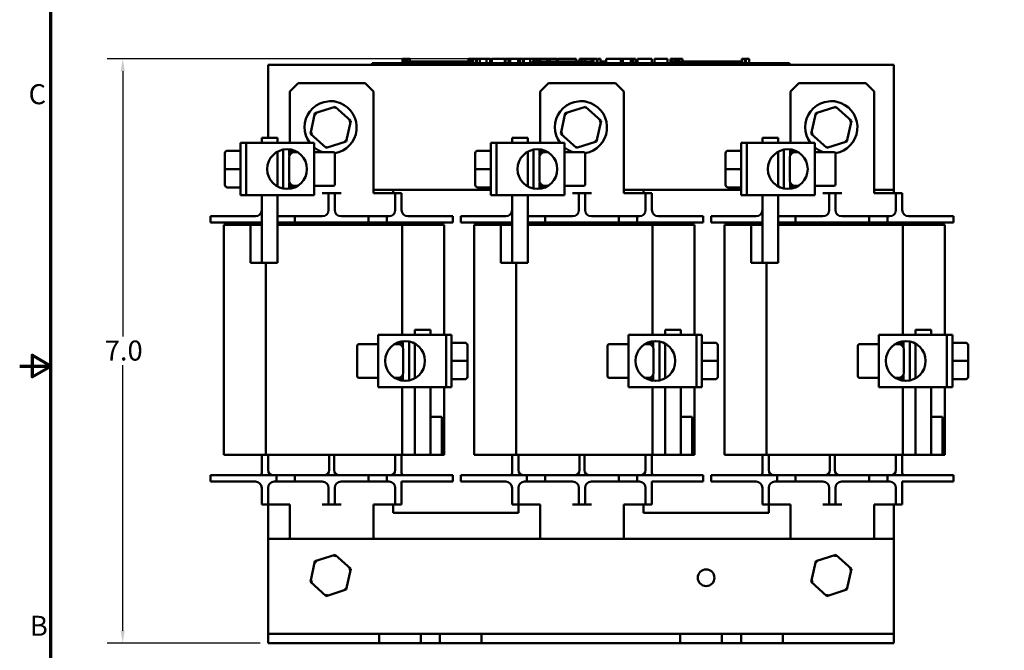
# Model space of a CAD drawing. Units: inches. Extents: x 0.04 to 1.79, y 0.02 to 1.4.
# Drawn here: x 0.04 to 0.7, y 0.52 to 0.94 of the extents above; entities that cross this region are included whole.
import ezdxf

# ---------------------------------------------------------------- set-up
doc = ezdxf.new("R2010")
doc.units = ezdxf.units.IN
doc.header["$LTSCALE"] = 0.083333
doc.header["$MEASUREMENT"] = 0
for name, color, linetype, lineweight in [('Border (ANSI)', 7, 'Continuous', 70), ('Dimension (ANSI)', 7, 'Continuous', 25), ('Visible (ANSI)', 7, 'Continuous', 50)]:
    doc.layers.add(name, color=color, linetype=linetype, lineweight=lineweight)
doc.styles.add('Note Text (ANSI)', font='tahoma.ttf')
doc.dimstyles.new('Default (ANSI)', dxfattribs={"dimscale": 0.083333, "dimtxt": 0.16, "dimasz": 0.098425, "dimexe": 0.125, "dimexo": 0.0625, "dimgap": 0.031496, "dimtad": 0, "dimtih": 1, "dimtoh": 1, "dimdec": 1, "dimrnd": 1e-08, "dimzin": 0, "dimdsep": 46, "dimtxsty": 'Note Text (ANSI)', "dimcen": 0.09, "dimdle": 0.393701, "dimclrd": 256, "dimclre": 256, "dimclrt": 256, "dimadec": 0, "dimazin": 1, "dimtfac": 0.75, "dimtofl": 0, "dimtmove": 0, "dimatfit": 3, "dimfxl": 1, "dimtolj": 1, "dimtzin": 4, "dimlwd": -1, "dimlwe": -1, "dimarcsym": 0})

# ---------------------------------------------------------------- blocks, each defined once
blk = doc.blocks.new('Borders Default Border')
at = {"layer": 'Border (ANSI)', "flags": 128}
for points in [[(0.75, 0.5), (0.75, 16.5), (21.25, 16.5), (21.25, 0.5), (0.75, 0.5)], [(0.5, 8.5), (0.75, 8.5), (0.6, 8.5866), (0.6, 8.4134), (0.75, 8.5)]]:
    blk.add_lwpolyline(points, dxfattribs=at)
at = {"layer": 'Border (ANSI)', "char_height": 0.16, "attachment_point": 7, "style": 'Note Text (ANSI)'}
for s, insert in [('C', (0.571, 10.5421)), ('B', (0.5812, 6.295))]:
    blk.add_mtext(s, dxfattribs=dict(at, insert=insert))
blk = doc.blocks.new('*D10')
at = {"layer": 'Defpoints', "color": 0, "transparency": 16777216}
for p in [(0.11027, 0.91284), (0.41424, 0.91284), (0.20699, 0.52395)]:
    blk.add_point(p, dxfattribs=at)
at = {"layer": 'Dimension (ANSI)', "transparency": 16777216}
for p, q in [((0.40903, 0.91284), (0.09985, 0.91284)), ((0.11027, 0.90464), (0.11027, 0.72796)), ((0.11027, 0.53215), (0.11027, 0.70883)), ((0.20178, 0.52395), (0.09985, 0.52395))]:
    blk.add_line(p, q, dxfattribs=at)
for points in [[(0.1089, 0.90464), (0.11164, 0.90464), (0.11027, 0.91284)], [(0.1089, 0.53215), (0.11164, 0.53215), (0.11027, 0.52395)]]:
    blk.add_solid(points, dxfattribs=at)
at = {"layer": 'Dimension (ANSI)', "transparency": 16777216, "insert": (0.0983, 0.72533), "char_height": 0.013333, "attachment_point": 1, "style": 'Note Text (ANSI)'}
blk.add_mtext('\\A1;7.0', dxfattribs=at)

msp = doc.modelspace()

# ---------------------------------------------------------------- linework, layer by layer
at = {"layer": 'Visible (ANSI)'}
for p, q in [((0.29646, 0.91284), (0.29646, 0.91006)), ((0.29646, 0.91284), (0.29691, 0.91284)), ((0.29691, 0.91284), (0.29691, 0.91006)), ((0.29691, 0.91284), (0.29721, 0.91284)), ((0.29721, 0.91284), (0.29721, 0.91006)), ((0.29721, 0.91284), (0.29848, 0.91284)), ((0.29726, 0.91006), (0.29726, 0.91117)), ((0.30768, 0.91117), (0.29726, 0.91117)), ((0.29848, 0.91284), (0.29848, 0.91117)), ((0.29848, 0.91284), (0.29878, 0.91284)), ((0.29878, 0.91284), (0.29925, 0.91284)), ((0.29878, 0.91284), (0.29878, 0.91117)), ((0.29925, 0.91284), (0.29925, 0.91117)), ((0.29973, 0.91284), (0.30136, 0.91284)), ((0.29973, 0.91284), (0.29973, 0.91117)), ((0.30136, 0.91284), (0.30136, 0.91117)), ((0.31462, 0.91117), (0.30768, 0.91117)), ((0.30768, 0.91006), (0.30768, 0.91117)), ((0.32157, 0.91117), (0.31462, 0.91117)), ((0.31462, 0.91006), (0.31462, 0.91117)), ((0.32851, 0.91117), (0.32157, 0.91117)), ((0.32157, 0.91006), (0.32157, 0.91117)), ((0.33542, 0.91117), (0.32851, 0.91117)), ((0.32851, 0.91006), (0.32851, 0.91117)), ((0.34036, 0.91117), (0.33542, 0.91117)), ((0.33542, 0.91006), (0.33542, 0.91117)), ((0.34036, 0.91284), (0.34081, 0.91284)), ((0.34036, 0.91284), (0.34036, 0.91006)), ((0.34081, 0.91284), (0.34111, 0.91284)), ((0.34081, 0.91284), (0.34081, 0.91006)), ((0.34111, 0.91284), (0.34238, 0.91284)), ((0.34111, 0.91284), (0.34111, 0.91006)), ((0.34238, 0.91284), (0.34269, 0.91284)), ((0.34238, 0.91284), (0.34238, 0.91006)), ((0.34269, 0.91284), (0.34315, 0.91284)), ((0.34269, 0.91284), (0.34269, 0.91006)), ((0.34315, 0.91284), (0.34315, 0.91006)), ((0.34337, 0.91117), (0.34315, 0.91117)), ((0.34337, 0.91284), (0.34543, 0.91284)), ((0.34337, 0.91284), (0.34337, 0.91006)), ((0.34543, 0.91284), (0.34543, 0.91006)), ((0.34543, 0.91284), (0.34592, 0.91284)), ((0.34587, 0.91117), (0.34543, 0.91117)), ((0.34587, 0.91006), (0.34587, 0.91117)), ((0.34592, 0.91284), (0.34804, 0.91284)), ((0.34592, 0.91006), (0.34592, 0.91284)), ((0.34804, 0.91284), (0.35243, 0.91284)), ((0.34804, 0.91006), (0.34804, 0.91284)), ((0.35243, 0.91284), (0.35483, 0.91284)), ((0.35243, 0.91006), (0.35243, 0.91284)), ((0.35483, 0.91006), (0.35483, 0.91284)), ((0.35593, 0.91284), (0.36462, 0.91284)), ((0.35593, 0.91006), (0.35593, 0.91284)), ((0.36462, 0.91006), (0.36462, 0.91284)), ((0.36515, 0.91284), (0.36701, 0.91284)), ((0.36515, 0.91006), (0.36515, 0.91284)), ((0.36701, 0.91284), (0.36828, 0.91284)), ((0.36701, 0.91006), (0.36701, 0.91284)), ((0.36828, 0.91284), (0.37358, 0.91284)), ((0.36828, 0.91006), (0.36828, 0.91284)), ((0.37358, 0.91284), (0.37484, 0.91284)), ((0.37358, 0.91006), (0.37358, 0.91284)), ((0.37484, 0.91284), (0.37678, 0.91284)), ((0.37484, 0.91006), (0.37484, 0.91284)), ((0.37678, 0.91006), (0.37678, 0.91284)), ((0.37731, 0.91006), (0.37731, 0.91284)), ((0.37731, 0.91284), (0.37906, 0.91284)), ((0.37906, 0.91284), (0.38159, 0.91284)), ((0.38159, 0.91284), (0.38254, 0.91284)), ((0.38159, 0.91284), (0.38159, 0.91006)), ((0.38254, 0.91284), (0.3835, 0.91284)), ((0.38276, 0.91006), (0.38276, 0.91117)), ((0.39317, 0.91117), (0.38276, 0.91117)), ((0.3835, 0.91284), (0.38385, 0.91284)), ((0.38385, 0.91284), (0.38385, 0.91117)), ((0.38385, 0.91284), (0.38446, 0.91284)), ((0.38446, 0.91284), (0.38608, 0.91284)), ((0.38446, 0.91284), (0.38446, 0.91117)), ((0.38608, 0.91284), (0.38608, 0.91117)), ((0.38608, 0.91284), (0.38785, 0.91284)), ((0.38785, 0.91117), (0.38785, 0.91284)), ((0.38815, 0.91284), (0.39281, 0.91284)), ((0.38815, 0.91117), (0.38815, 0.91284)), ((0.39281, 0.91284), (0.39466, 0.91284)), ((0.39281, 0.91117), (0.39281, 0.91284)), ((0.40012, 0.91117), (0.39317, 0.91117)), ((0.39317, 0.91006), (0.39317, 0.91117)), ((0.39466, 0.91284), (0.39932, 0.91284)), ((0.39466, 0.91117), (0.39466, 0.91284)), ((0.39932, 0.91117), (0.39932, 0.91284)), ((0.39994, 0.91117), (0.39994, 0.91284)), ((0.39994, 0.91284), (0.40159, 0.91284)), ((0.40706, 0.91117), (0.40012, 0.91117)), ((0.40012, 0.91006), (0.40012, 0.91117)), ((0.40159, 0.91284), (0.40607, 0.91284)), ((0.40607, 0.91284), (0.41055, 0.91284)), ((0.41401, 0.91117), (0.40706, 0.91117)), ((0.40706, 0.91006), (0.40706, 0.91117)), ((0.41055, 0.91284), (0.41222, 0.91284)), ((0.41222, 0.91117), (0.41222, 0.91284)), ((0.42091, 0.91117), (0.41401, 0.91117)), ((0.41401, 0.91006), (0.41401, 0.91117)), ((0.41424, 0.91117), (0.41424, 0.91284)), ((0.41424, 0.91284), (0.41609, 0.91284)), ((0.41609, 0.91117), (0.41609, 0.91284)), ((0.41609, 0.91284), (0.4182, 0.91284)), ((0.4182, 0.91117), (0.4182, 0.91284)), ((0.4182, 0.91284), (0.42259, 0.91284)), ((0.42363, 0.91117), (0.42091, 0.91117)), ((0.42091, 0.91006), (0.42091, 0.91117)), ((0.42259, 0.91117), (0.42259, 0.91284)), ((0.42259, 0.91284), (0.42363, 0.91284)), ((0.42363, 0.91284), (0.42459, 0.91284)), ((0.42363, 0.91284), (0.42363, 0.91006)), ((0.42459, 0.91284), (0.42555, 0.91284)), ((0.42555, 0.91284), (0.42589, 0.91284)), ((0.42589, 0.91284), (0.42589, 0.91006)), ((0.42624, 0.91117), (0.42589, 0.91117)), ((0.42624, 0.91284), (0.4283, 0.91284)), ((0.42624, 0.91284), (0.42624, 0.91006)), ((0.4283, 0.91284), (0.4283, 0.91006)), ((0.43137, 0.91117), (0.4283, 0.91117)), ((0.43137, 0.91006), (0.43137, 0.91117)), ((0.43206, 0.91006), (0.43206, 0.91284)), ((0.43206, 0.91284), (0.44193, 0.91284)), ((0.44193, 0.91284), (0.44319, 0.91284)), ((0.44193, 0.91006), (0.44193, 0.91284)), ((0.44319, 0.91006), (0.44319, 0.91284)), ((0.44319, 0.91284), (0.44849, 0.91284)), ((0.44849, 0.91006), (0.44849, 0.91284)), ((0.44849, 0.91284), (0.44975, 0.91284)), ((0.44975, 0.91006), (0.44975, 0.91284)), ((0.44975, 0.91284), (0.4517, 0.91284)), ((0.4517, 0.91006), (0.4517, 0.91284)), ((0.45302, 0.91284), (0.457, 0.91284)), ((0.45302, 0.91006), (0.45302, 0.91284)), ((0.457, 0.91284), (0.461, 0.91284)), ((0.461, 0.91284), (0.46244, 0.91284)), ((0.46244, 0.91006), (0.46244, 0.91284)), ((0.46427, 0.91006), (0.46427, 0.91284)), ((0.46427, 0.91284), (0.47296, 0.91284)), ((0.47296, 0.91006), (0.47296, 0.91284)), ((0.47499, 0.91284), (0.47578, 0.91284)), ((0.47499, 0.91006), (0.47499, 0.91284)), ((0.47578, 0.91284), (0.4762, 0.91284)), ((0.47578, 0.91284), (0.47578, 0.91006)), ((0.4758, 0.91006), (0.4758, 0.91117)), ((0.48622, 0.91117), (0.4758, 0.91117)), ((0.4762, 0.91284), (0.47727, 0.91284)), ((0.47727, 0.91284), (0.47787, 0.91284)), ((0.47787, 0.91284), (0.47787, 0.91117)), ((0.47787, 0.91284), (0.47831, 0.91284)), ((0.47831, 0.91284), (0.47831, 0.91117)), ((0.47831, 0.91284), (0.47889, 0.91284)), ((0.47889, 0.91284), (0.48052, 0.91284)), ((0.47889, 0.91284), (0.47889, 0.91117)), ((0.48052, 0.91284), (0.48052, 0.91117)), ((0.48052, 0.91284), (0.48303, 0.91284)), ((0.48303, 0.91117), (0.48303, 0.91284)), ((0.49316, 0.91117), (0.48622, 0.91117)), ((0.48622, 0.91006), (0.48622, 0.91117)), ((0.50011, 0.91117), (0.49316, 0.91117)), ((0.49316, 0.91006), (0.49316, 0.91117)), ((0.50705, 0.91117), (0.50011, 0.91117)), ((0.50011, 0.91006), (0.50011, 0.91117)), ((0.51395, 0.91117), (0.50705, 0.91117)), ((0.50705, 0.91006), (0.50705, 0.91117)), ((0.52232, 0.91117), (0.51395, 0.91117)), ((0.51395, 0.91006), (0.51395, 0.91117)), ((0.52232, 0.91284), (0.52273, 0.91284)), ((0.52232, 0.91284), (0.52232, 0.91006)), ((0.52273, 0.91284), (0.52381, 0.91284)), ((0.52381, 0.91284), (0.5244, 0.91284)), ((0.5244, 0.91284), (0.5244, 0.91006)), ((0.5244, 0.91284), (0.52484, 0.91284)), ((0.52484, 0.91284), (0.52484, 0.91006)), ((0.52516, 0.91284), (0.52722, 0.91284)), ((0.52516, 0.91284), (0.52516, 0.91006)), ((0.52722, 0.91284), (0.52722, 0.91006)), ((0.62365, 0.90895), (0.20699, 0.90895)), ((0.20699, 0.90895), (0.20699, 0.86034)), ((0.27643, 0.91006), (0.28143, 0.91006)), ((0.27643, 0.90895), (0.27643, 0.91006)), ((0.54921, 0.91006), (0.28143, 0.91006)), ((0.54921, 0.91006), (0.55421, 0.91006)), ((0.55421, 0.90895), (0.55421, 0.91006)), ((0.62365, 0.82562), (0.62365, 0.90895)), ((0.22157, 0.89117), (0.22712, 0.89673)), ((0.27157, 0.89673), (0.22712, 0.89673)), ((0.27157, 0.89673), (0.27712, 0.89117)), ((0.38824, 0.89117), (0.39379, 0.89673)), ((0.43824, 0.89673), (0.39379, 0.89673)), ((0.43824, 0.89673), (0.44379, 0.89117)), ((0.5549, 0.89117), (0.56046, 0.89673)), ((0.6049, 0.89673), (0.56046, 0.89673)), ((0.6049, 0.89673), (0.61046, 0.89117)), ((0.22157, 0.85687), (0.22157, 0.89117)), ((0.27712, 0.82339), (0.27712, 0.89117)), ((0.38824, 0.85687), (0.38824, 0.89117)), ((0.44379, 0.82339), (0.44379, 0.89117)), ((0.5549, 0.85687), (0.5549, 0.89117)), ((0.61046, 0.82339), (0.61046, 0.89117)), ((0.25162, 0.88101), (0.23825, 0.87672)), ((0.25162, 0.88101), (0.25135, 0.87976)), ((0.26203, 0.87158), (0.25162, 0.88101)), ((0.41829, 0.88101), (0.40491, 0.87672)), ((0.41829, 0.88101), (0.41802, 0.87976)), ((0.4287, 0.87158), (0.41829, 0.88101)), ((0.58496, 0.88101), (0.57158, 0.87672)), ((0.58496, 0.88101), (0.58469, 0.87976)), ((0.59536, 0.87158), (0.58496, 0.88101)), ((0.23825, 0.87672), (0.23528, 0.86299)), ((0.23825, 0.87672), (0.2392, 0.87586)), ((0.40491, 0.87672), (0.40194, 0.86299)), ((0.40491, 0.87672), (0.40586, 0.87586)), ((0.57158, 0.87672), (0.56861, 0.86299)), ((0.57158, 0.87672), (0.57253, 0.87586)), ((0.25906, 0.85784), (0.26203, 0.87158)), ((0.26203, 0.87158), (0.26081, 0.87118)), ((0.42573, 0.85784), (0.4287, 0.87158)), ((0.4287, 0.87158), (0.42747, 0.87118)), ((0.59239, 0.85784), (0.59536, 0.87158)), ((0.59536, 0.87158), (0.59414, 0.87118)), ((0.20282, 0.86034), (0.21324, 0.86034)), ((0.20282, 0.86034), (0.20282, 0.85687)), ((0.21324, 0.85687), (0.21324, 0.86034)), ((0.23528, 0.86299), (0.2365, 0.86338)), ((0.23528, 0.86299), (0.24568, 0.85355)), ((0.25906, 0.85784), (0.25811, 0.85871)), ((0.36949, 0.86034), (0.3799, 0.86034)), ((0.36949, 0.86034), (0.36949, 0.85687)), ((0.3799, 0.85687), (0.3799, 0.86034)), ((0.40194, 0.86299), (0.40316, 0.86338)), ((0.40194, 0.86299), (0.41235, 0.85355)), ((0.42573, 0.85784), (0.42478, 0.85871)), ((0.53615, 0.86034), (0.54657, 0.86034)), ((0.53615, 0.86034), (0.53615, 0.85687)), ((0.54657, 0.85687), (0.54657, 0.86034)), ((0.56861, 0.86299), (0.56983, 0.86338)), ((0.56861, 0.86299), (0.57902, 0.85355)), ((0.59239, 0.85784), (0.59144, 0.85871)), ((0.18868, 0.82214), (0.18868, 0.85687)), ((0.19243, 0.85687), (0.18868, 0.85687)), ((0.23765, 0.85687), (0.19243, 0.85687)), ((0.19243, 0.82214), (0.19243, 0.85687)), ((0.21699, 0.85245), (0.21699, 0.82656)), ((0.22115, 0.85265), (0.22115, 0.8485)), ((0.22157, 0.85168), (0.22157, 0.8526)), ((0.23765, 0.82214), (0.23765, 0.85687)), ((0.24568, 0.85355), (0.25906, 0.85784)), ((0.24568, 0.85355), (0.24595, 0.85481)), ((0.35535, 0.82214), (0.35535, 0.85687)), ((0.3591, 0.85687), (0.35535, 0.85687)), ((0.40432, 0.85687), (0.3591, 0.85687)), ((0.3591, 0.82214), (0.3591, 0.85687)), ((0.38365, 0.85245), (0.38365, 0.82656)), ((0.38782, 0.85265), (0.38782, 0.8485)), ((0.38824, 0.85168), (0.38824, 0.8526)), ((0.40432, 0.82214), (0.40432, 0.85687)), ((0.41235, 0.85355), (0.42573, 0.85784)), ((0.41235, 0.85355), (0.41262, 0.85481)), ((0.52201, 0.82214), (0.52201, 0.85687)), ((0.52576, 0.85687), (0.52201, 0.85687)), ((0.57099, 0.85687), (0.52576, 0.85687)), ((0.52576, 0.82214), (0.52576, 0.85687)), ((0.55032, 0.85245), (0.55032, 0.82656)), ((0.55449, 0.85265), (0.55449, 0.8485)), ((0.5549, 0.85168), (0.5549, 0.8526)), ((0.57099, 0.82214), (0.57099, 0.85687)), ((0.57902, 0.85355), (0.59239, 0.85784)), ((0.57902, 0.85355), (0.57929, 0.85481)), ((0.17824, 0.85001), (0.17824, 0.85)), ((0.17824, 0.85), (0.17824, 0.83949)), ((0.1799, 0.85168), (0.18868, 0.85168)), ((0.1799, 0.85167), (0.18868, 0.85167)), ((0.21324, 0.82796), (0.21324, 0.85105)), ((0.22099, 0.83156), (0.22099, 0.84745)), ((0.22486, 0.85168), (0.22115, 0.85168)), ((0.22659, 0.85079), (0.22432, 0.85079)), ((0.23765, 0.85079), (0.25043, 0.85079)), ((0.25154, 0.82935), (0.25154, 0.84968)), ((0.3449, 0.85001), (0.3449, 0.85)), ((0.3449, 0.85), (0.3449, 0.83949)), ((0.34657, 0.85168), (0.35535, 0.85168)), ((0.34657, 0.85167), (0.35535, 0.85167)), ((0.3799, 0.82796), (0.3799, 0.85105)), ((0.38765, 0.83156), (0.38765, 0.84745)), ((0.39153, 0.85168), (0.38782, 0.85168)), ((0.39326, 0.85079), (0.39099, 0.85079)), ((0.40432, 0.85079), (0.4171, 0.85079)), ((0.41821, 0.82935), (0.41821, 0.84968)), ((0.51157, 0.85001), (0.51157, 0.85)), ((0.51157, 0.85), (0.51157, 0.83949)), ((0.51324, 0.85168), (0.52201, 0.85168)), ((0.51324, 0.85167), (0.52201, 0.85167)), ((0.54657, 0.82796), (0.54657, 0.85105)), ((0.55432, 0.83156), (0.55432, 0.84745)), ((0.5582, 0.85168), (0.55449, 0.85168)), ((0.55993, 0.85079), (0.55765, 0.85079)), ((0.57099, 0.85079), (0.58376, 0.85079)), ((0.58487, 0.82935), (0.58487, 0.84968)), ((0.17824, 0.83949), (0.17824, 0.829)), ((0.1799, 0.83949), (0.18868, 0.83949)), ((0.3449, 0.83949), (0.3449, 0.829)), ((0.34657, 0.83949), (0.35535, 0.83949)), ((0.51157, 0.83949), (0.51157, 0.829)), ((0.51324, 0.83949), (0.52201, 0.83949)), ((0.1799, 0.82733), (0.18868, 0.82733)), ((0.22115, 0.83051), (0.22115, 0.82636)), ((0.22489, 0.82734), (0.22115, 0.82734)), ((0.22486, 0.82733), (0.22115, 0.82733)), ((0.22157, 0.82641), (0.22157, 0.82733)), ((0.22659, 0.82822), (0.22432, 0.82822)), ((0.23765, 0.82822), (0.25043, 0.82822)), ((0.34657, 0.82733), (0.35535, 0.82733)), ((0.38782, 0.83051), (0.38782, 0.82636)), ((0.39156, 0.82734), (0.38782, 0.82734)), ((0.39153, 0.82733), (0.38782, 0.82733)), ((0.38824, 0.82641), (0.38824, 0.82733)), ((0.39326, 0.82822), (0.39099, 0.82822)), ((0.40432, 0.82822), (0.4171, 0.82822)), ((0.51324, 0.82733), (0.52201, 0.82733)), ((0.55449, 0.83051), (0.55449, 0.82636)), ((0.55823, 0.82734), (0.55449, 0.82734)), ((0.5582, 0.82733), (0.55449, 0.82733)), ((0.5549, 0.82641), (0.5549, 0.82733)), ((0.55993, 0.82822), (0.55765, 0.82822)), ((0.57099, 0.82822), (0.58376, 0.82822)), ((0.19243, 0.82214), (0.18868, 0.82214)), ((0.19243, 0.82214), (0.23765, 0.82214)), ((0.20282, 0.82214), (0.20282, 0.777)), ((0.21324, 0.777), (0.21324, 0.82214)), ((0.24726, 0.82339), (0.2431, 0.82339)), ((0.24726, 0.81923), (0.24726, 0.82339)), ((0.25143, 0.82339), (0.24726, 0.82339)), ((0.2556, 0.82339), (0.25143, 0.82339)), ((0.25143, 0.82339), (0.25143, 0.81923)), ((0.27712, 0.82562), (0.35535, 0.82562)), ((0.28754, 0.82339), (0.27712, 0.82339)), ((0.29171, 0.82339), (0.28754, 0.82339)), ((0.29032, 0.82339), (0.29032, 0.82562)), ((0.29587, 0.82339), (0.29171, 0.82339)), ((0.29171, 0.81923), (0.29171, 0.82339)), ((0.29587, 0.82339), (0.29587, 0.81923)), ((0.3591, 0.82214), (0.35535, 0.82214)), ((0.3591, 0.82214), (0.40432, 0.82214)), ((0.36949, 0.82214), (0.36949, 0.777)), ((0.3799, 0.777), (0.3799, 0.82214)), ((0.41393, 0.82339), (0.40976, 0.82339)), ((0.41393, 0.81923), (0.41393, 0.82339)), ((0.4181, 0.82339), (0.41393, 0.82339)), ((0.42226, 0.82339), (0.4181, 0.82339)), ((0.4181, 0.82339), (0.4181, 0.81923)), ((0.44379, 0.82562), (0.52201, 0.82562)), ((0.45421, 0.82339), (0.44379, 0.82339)), ((0.45837, 0.82339), (0.45421, 0.82339)), ((0.45699, 0.82339), (0.45699, 0.82562)), ((0.46254, 0.82339), (0.45837, 0.82339)), ((0.45837, 0.81923), (0.45837, 0.82339)), ((0.46254, 0.82339), (0.46254, 0.81923)), ((0.52576, 0.82214), (0.52201, 0.82214)), ((0.52576, 0.82214), (0.57099, 0.82214)), ((0.53615, 0.82214), (0.53615, 0.777)), ((0.54657, 0.777), (0.54657, 0.82214)), ((0.5806, 0.82339), (0.57643, 0.82339)), ((0.5806, 0.81923), (0.5806, 0.82339)), ((0.58476, 0.82339), (0.5806, 0.82339)), ((0.58893, 0.82339), (0.58476, 0.82339)), ((0.58476, 0.82339), (0.58476, 0.81923)), ((0.61046, 0.82562), (0.62365, 0.82562)), ((0.62087, 0.82339), (0.61046, 0.82339)), ((0.62504, 0.82339), (0.62087, 0.82339)), ((0.62365, 0.82339), (0.62365, 0.82562)), ((0.62921, 0.82339), (0.62504, 0.82339)), ((0.62504, 0.81923), (0.62504, 0.82339)), ((0.62921, 0.82339), (0.62921, 0.81923)), ((0.24726, 0.81228), (0.24726, 0.81923)), ((0.25143, 0.81228), (0.25143, 0.81923)), ((0.29171, 0.81228), (0.29171, 0.81923)), ((0.29587, 0.81228), (0.29587, 0.81923)), ((0.41393, 0.81228), (0.41393, 0.81923)), ((0.4181, 0.81228), (0.4181, 0.81923)), ((0.45837, 0.81228), (0.45837, 0.81923)), ((0.46254, 0.81228), (0.46254, 0.81923)), ((0.5806, 0.81228), (0.5806, 0.81923)), ((0.58476, 0.81228), (0.58476, 0.81923)), ((0.62504, 0.81228), (0.62504, 0.81923)), ((0.62921, 0.81228), (0.62921, 0.81923)), ((0.16865, 0.80812), (0.18254, 0.80812)), ((0.16865, 0.80812), (0.16865, 0.80395)), ((0.19865, 0.80812), (0.18254, 0.80812)), ((0.21324, 0.80812), (0.22476, 0.80812)), ((0.22476, 0.80812), (0.22476, 0.80395)), ((0.2431, 0.80812), (0.22476, 0.80812)), ((0.27393, 0.80812), (0.2556, 0.80812)), ((0.27393, 0.80812), (0.28615, 0.80812)), ((0.27393, 0.80395), (0.27393, 0.80812)), ((0.28615, 0.80812), (0.28615, 0.80395)), ((0.28754, 0.80812), (0.28615, 0.80812)), ((0.31615, 0.80812), (0.30004, 0.80812)), ((0.31615, 0.80812), (0.33004, 0.80812)), ((0.33004, 0.80812), (0.33004, 0.80395)), ((0.33532, 0.80812), (0.34921, 0.80812)), ((0.33532, 0.80812), (0.33532, 0.80395)), ((0.36532, 0.80812), (0.34921, 0.80812)), ((0.3799, 0.80812), (0.39143, 0.80812)), ((0.39143, 0.80812), (0.39143, 0.80395)), ((0.40976, 0.80812), (0.39143, 0.80812)), ((0.4406, 0.80812), (0.42226, 0.80812)), ((0.4406, 0.80812), (0.45282, 0.80812)), ((0.4406, 0.80395), (0.4406, 0.80812)), ((0.45282, 0.80812), (0.45282, 0.80395)), ((0.45421, 0.80812), (0.45282, 0.80812)), ((0.48282, 0.80812), (0.46671, 0.80812)), ((0.48282, 0.80812), (0.49671, 0.80812)), ((0.49671, 0.80812), (0.49671, 0.80395)), ((0.50199, 0.80812), (0.51587, 0.80812)), ((0.50199, 0.80812), (0.50199, 0.80395)), ((0.53199, 0.80812), (0.51587, 0.80812)), ((0.54657, 0.80812), (0.5581, 0.80812)), ((0.5581, 0.80812), (0.5581, 0.80395)), ((0.57643, 0.80812), (0.5581, 0.80812)), ((0.60726, 0.80812), (0.58893, 0.80812)), ((0.60726, 0.80812), (0.61949, 0.80812)), ((0.60726, 0.80395), (0.60726, 0.80812)), ((0.61949, 0.80812), (0.61949, 0.80395)), ((0.62087, 0.80812), (0.61949, 0.80812)), ((0.64949, 0.80812), (0.63337, 0.80812)), ((0.64949, 0.80812), (0.66337, 0.80812)), ((0.66337, 0.80812), (0.66337, 0.80395)), ((0.18254, 0.80395), (0.16865, 0.80395)), ((0.17754, 0.80228), (0.17754, 0.64923)), ((0.19532, 0.80228), (0.17754, 0.80228)), ((0.18254, 0.80395), (0.20282, 0.80395)), ((0.20282, 0.80228), (0.19532, 0.80228)), ((0.19532, 0.80228), (0.19532, 0.777)), ((0.20282, 0.777), (0.20282, 0.80228)), ((0.22476, 0.80395), (0.21324, 0.80395)), ((0.21324, 0.80228), (0.29634, 0.80228)), ((0.22476, 0.80395), (0.27393, 0.80395)), ((0.28615, 0.80395), (0.27393, 0.80395)), ((0.28615, 0.80395), (0.31615, 0.80395)), ((0.29587, 0.80228), (0.29587, 0.80239)), ((0.29634, 0.80228), (0.29634, 0.72909)), ((0.32426, 0.80228), (0.29634, 0.80228)), ((0.33004, 0.80395), (0.31615, 0.80395)), ((0.32426, 0.80228), (0.32426, 0.72909)), ((0.34921, 0.80395), (0.33532, 0.80395)), ((0.34421, 0.80228), (0.34421, 0.64923)), ((0.36199, 0.80228), (0.34421, 0.80228)), ((0.34921, 0.80395), (0.36949, 0.80395)), ((0.36949, 0.80228), (0.36199, 0.80228)), ((0.36199, 0.80228), (0.36199, 0.777)), ((0.36949, 0.777), (0.36949, 0.80228)), ((0.39143, 0.80395), (0.3799, 0.80395)), ((0.3799, 0.80228), (0.463, 0.80228)), ((0.39143, 0.80395), (0.4406, 0.80395)), ((0.45282, 0.80395), (0.4406, 0.80395)), ((0.45282, 0.80395), (0.48282, 0.80395)), ((0.46254, 0.80228), (0.46254, 0.80239)), ((0.463, 0.80228), (0.463, 0.72909)), ((0.49093, 0.80228), (0.463, 0.80228)), ((0.49671, 0.80395), (0.48282, 0.80395)), ((0.49093, 0.80228), (0.49093, 0.72909)), ((0.51587, 0.80395), (0.50199, 0.80395)), ((0.51087, 0.80228), (0.51087, 0.64923)), ((0.52865, 0.80228), (0.51087, 0.80228)), ((0.51587, 0.80395), (0.53615, 0.80395)), ((0.53615, 0.80228), (0.52865, 0.80228)), ((0.52865, 0.80228), (0.52865, 0.777)), ((0.53615, 0.777), (0.53615, 0.80228)), ((0.5581, 0.80395), (0.54657, 0.80395)), ((0.54657, 0.80228), (0.62967, 0.80228)), ((0.5581, 0.80395), (0.60726, 0.80395)), ((0.61949, 0.80395), (0.60726, 0.80395)), ((0.61949, 0.80395), (0.64949, 0.80395)), ((0.62921, 0.80228), (0.62921, 0.80239)), ((0.62967, 0.80228), (0.62967, 0.72909)), ((0.6576, 0.80228), (0.62967, 0.80228)), ((0.66337, 0.80395), (0.64949, 0.80395)), ((0.6576, 0.80228), (0.6576, 0.72909)), ((0.19532, 0.777), (0.20282, 0.777)), ((0.20282, 0.777), (0.21324, 0.777)), ((0.20547, 0.777), (0.20547, 0.64923)), ((0.36199, 0.777), (0.36949, 0.777)), ((0.36949, 0.777), (0.3799, 0.777)), ((0.37213, 0.777), (0.37213, 0.64923)), ((0.52865, 0.777), (0.53615, 0.777)), ((0.53615, 0.777), (0.54657, 0.777)), ((0.5388, 0.777), (0.5388, 0.64923)), ((0.32549, 0.72909), (0.28026, 0.72909)), ((0.28026, 0.72909), (0.28026, 0.69437)), ((0.3151, 0.73256), (0.30468, 0.73256)), ((0.30468, 0.73256), (0.30468, 0.72909)), ((0.3151, 0.72909), (0.3151, 0.73256)), ((0.32549, 0.72909), (0.32549, 0.69437)), ((0.32549, 0.72909), (0.32924, 0.72909)), ((0.32924, 0.72909), (0.32924, 0.69437)), ((0.49215, 0.72909), (0.44693, 0.72909)), ((0.44693, 0.72909), (0.44693, 0.69437)), ((0.48176, 0.73256), (0.47135, 0.73256)), ((0.47135, 0.73256), (0.47135, 0.72909)), ((0.48176, 0.72909), (0.48176, 0.73256)), ((0.49215, 0.72909), (0.49215, 0.69437)), ((0.49215, 0.72909), (0.4959, 0.72909)), ((0.4959, 0.72909), (0.4959, 0.69437)), ((0.65882, 0.72909), (0.6136, 0.72909)), ((0.6136, 0.72909), (0.6136, 0.69437)), ((0.64843, 0.73256), (0.63801, 0.73256)), ((0.63801, 0.73256), (0.63801, 0.72909)), ((0.64843, 0.72909), (0.64843, 0.73256)), ((0.65882, 0.72909), (0.65882, 0.69437)), ((0.65882, 0.72909), (0.66257, 0.72909)), ((0.66257, 0.72909), (0.66257, 0.69437)), ((0.26637, 0.72188), (0.26637, 0.70156)), ((0.28026, 0.72301), (0.26749, 0.72301)), ((0.29132, 0.72301), (0.2936, 0.72301)), ((0.29302, 0.72389), (0.29676, 0.72389)), ((0.29305, 0.7239), (0.29676, 0.7239)), ((0.29634, 0.72482), (0.29634, 0.7239)), ((0.29676, 0.72072), (0.29676, 0.72487)), ((0.30093, 0.69878), (0.30093, 0.72468)), ((0.30468, 0.72327), (0.30468, 0.70018)), ((0.33801, 0.7239), (0.32924, 0.7239)), ((0.33968, 0.71174), (0.33968, 0.72223)), ((0.43304, 0.72188), (0.43304, 0.70156)), ((0.44693, 0.72301), (0.43415, 0.72301)), ((0.45799, 0.72301), (0.46026, 0.72301)), ((0.45969, 0.72389), (0.46343, 0.72389)), ((0.45972, 0.7239), (0.46343, 0.7239)), ((0.463, 0.72482), (0.463, 0.7239)), ((0.46343, 0.72072), (0.46343, 0.72487)), ((0.4676, 0.69878), (0.4676, 0.72468)), ((0.47135, 0.72327), (0.47135, 0.70018)), ((0.50468, 0.7239), (0.4959, 0.7239)), ((0.50635, 0.71174), (0.50635, 0.72223)), ((0.59971, 0.72188), (0.59971, 0.70156)), ((0.6136, 0.72301), (0.60082, 0.72301)), ((0.62466, 0.72301), (0.62693, 0.72301)), ((0.62636, 0.72389), (0.6301, 0.72389)), ((0.62639, 0.7239), (0.6301, 0.7239)), ((0.62967, 0.72482), (0.62967, 0.7239)), ((0.6301, 0.72072), (0.6301, 0.72487)), ((0.63426, 0.69878), (0.63426, 0.72468)), ((0.63801, 0.72327), (0.63801, 0.70018)), ((0.67135, 0.7239), (0.66257, 0.7239)), ((0.67301, 0.71174), (0.67301, 0.72223)), ((0.29693, 0.71968), (0.29693, 0.70378)), ((0.4636, 0.71968), (0.4636, 0.70378)), ((0.63026, 0.71968), (0.63026, 0.70378)), ((0.33801, 0.71174), (0.32924, 0.71174)), ((0.33968, 0.70123), (0.33968, 0.71174)), ((0.50468, 0.71174), (0.4959, 0.71174)), ((0.50635, 0.70123), (0.50635, 0.71174)), ((0.67135, 0.71174), (0.66257, 0.71174)), ((0.67301, 0.70123), (0.67301, 0.71174)), ((0.29676, 0.69858), (0.29676, 0.70274)), ((0.46343, 0.69858), (0.46343, 0.70274)), ((0.6301, 0.69858), (0.6301, 0.70274)), ((0.28026, 0.70044), (0.26749, 0.70044)), ((0.29132, 0.70044), (0.2936, 0.70044)), ((0.29305, 0.69955), (0.29676, 0.69955)), ((0.29634, 0.69955), (0.29634, 0.69864)), ((0.33801, 0.69957), (0.32924, 0.69957)), ((0.33801, 0.69955), (0.32924, 0.69955)), ((0.33968, 0.70122), (0.33968, 0.70123)), ((0.44693, 0.70044), (0.43415, 0.70044)), ((0.45799, 0.70044), (0.46026, 0.70044)), ((0.45972, 0.69955), (0.46343, 0.69955)), ((0.463, 0.69955), (0.463, 0.69864)), ((0.50468, 0.69957), (0.4959, 0.69957)), ((0.50468, 0.69955), (0.4959, 0.69955)), ((0.50635, 0.70122), (0.50635, 0.70123)), ((0.6136, 0.70044), (0.60082, 0.70044)), ((0.62466, 0.70044), (0.62693, 0.70044)), ((0.62639, 0.69955), (0.6301, 0.69955)), ((0.62967, 0.69955), (0.62967, 0.69864)), ((0.67135, 0.69957), (0.66257, 0.69957)), ((0.67135, 0.69955), (0.66257, 0.69955)), ((0.67301, 0.70122), (0.67301, 0.70123)), ((0.28026, 0.69437), (0.32549, 0.69437)), ((0.29634, 0.69437), (0.29634, 0.64923)), ((0.30468, 0.69437), (0.30468, 0.64923)), ((0.3151, 0.64923), (0.3151, 0.69437)), ((0.32426, 0.69437), (0.32426, 0.64923)), ((0.32549, 0.69437), (0.32924, 0.69437)), ((0.44693, 0.69437), (0.49215, 0.69437)), ((0.463, 0.69437), (0.463, 0.64923)), ((0.47135, 0.69437), (0.47135, 0.64923)), ((0.48176, 0.64923), (0.48176, 0.69437)), ((0.49093, 0.69437), (0.49093, 0.64923)), ((0.49215, 0.69437), (0.4959, 0.69437)), ((0.6136, 0.69437), (0.65882, 0.69437)), ((0.62967, 0.69437), (0.62967, 0.64923)), ((0.63801, 0.69437), (0.63801, 0.64923)), ((0.64843, 0.64923), (0.64843, 0.69437)), ((0.6576, 0.69437), (0.6576, 0.64923)), ((0.65882, 0.69437), (0.66257, 0.69437)), ((0.3226, 0.6745), (0.3151, 0.6745)), ((0.3151, 0.6745), (0.3151, 0.64923)), ((0.3226, 0.64923), (0.3226, 0.6745)), ((0.48926, 0.6745), (0.48176, 0.6745)), ((0.48176, 0.6745), (0.48176, 0.64923)), ((0.48926, 0.64923), (0.48926, 0.6745)), ((0.65593, 0.6745), (0.64843, 0.6745)), ((0.64843, 0.6745), (0.64843, 0.64923)), ((0.65593, 0.64923), (0.65593, 0.6745)), ((0.17754, 0.64923), (0.20547, 0.64923)), ((0.20282, 0.64923), (0.20282, 0.63717)), ((0.29634, 0.64923), (0.20547, 0.64923)), ((0.20699, 0.63895), (0.20699, 0.64923)), ((0.24768, 0.64923), (0.24768, 0.63895)), ((0.25101, 0.63895), (0.25101, 0.64923)), ((0.29171, 0.64923), (0.29171, 0.63895)), ((0.29587, 0.63717), (0.29587, 0.64923)), ((0.29634, 0.64923), (0.30468, 0.64923)), ((0.3151, 0.64923), (0.30468, 0.64923)), ((0.3151, 0.64923), (0.3226, 0.64923)), ((0.3226, 0.64923), (0.32426, 0.64923)), ((0.34421, 0.64923), (0.37213, 0.64923)), ((0.36949, 0.64923), (0.36949, 0.63717)), ((0.463, 0.64923), (0.37213, 0.64923)), ((0.37365, 0.63895), (0.37365, 0.64923)), ((0.41435, 0.64923), (0.41435, 0.63895)), ((0.41768, 0.63895), (0.41768, 0.64923)), ((0.45837, 0.64923), (0.45837, 0.63895)), ((0.46254, 0.63717), (0.46254, 0.64923)), ((0.463, 0.64923), (0.47135, 0.64923)), ((0.48176, 0.64923), (0.47135, 0.64923)), ((0.48176, 0.64923), (0.48926, 0.64923)), ((0.48926, 0.64923), (0.49093, 0.64923)), ((0.51087, 0.64923), (0.5388, 0.64923)), ((0.53615, 0.64923), (0.53615, 0.63717)), ((0.62967, 0.64923), (0.5388, 0.64923)), ((0.54032, 0.63895), (0.54032, 0.64923)), ((0.58101, 0.64923), (0.58101, 0.63895)), ((0.58435, 0.63895), (0.58435, 0.64923)), ((0.62504, 0.64923), (0.62504, 0.63895)), ((0.62921, 0.63717), (0.62921, 0.64923)), ((0.62967, 0.64923), (0.63801, 0.64923)), ((0.64843, 0.64923), (0.63801, 0.64923)), ((0.64843, 0.64923), (0.65593, 0.64923)), ((0.65593, 0.64923), (0.6576, 0.64923)), ((0.16865, 0.63562), (0.16865, 0.63145)), ((0.16865, 0.63562), (0.18254, 0.63562)), ((0.18254, 0.63145), (0.16865, 0.63145)), ((0.21254, 0.63562), (0.18254, 0.63562)), ((0.18254, 0.63145), (0.19865, 0.63145)), ((0.21115, 0.63145), (0.21254, 0.63145)), ((0.21254, 0.63562), (0.22476, 0.63562)), ((0.21254, 0.63145), (0.21254, 0.63562)), ((0.22476, 0.63145), (0.21254, 0.63145)), ((0.22476, 0.63562), (0.22476, 0.63145)), ((0.27393, 0.63562), (0.22476, 0.63562)), ((0.22476, 0.63145), (0.2431, 0.63145)), ((0.2556, 0.63145), (0.27393, 0.63145)), ((0.27393, 0.63562), (0.28615, 0.63562)), ((0.27393, 0.63145), (0.27393, 0.63562)), ((0.28615, 0.63145), (0.27393, 0.63145)), ((0.28615, 0.63562), (0.28615, 0.63145)), ((0.31615, 0.63562), (0.28615, 0.63562)), ((0.28615, 0.63145), (0.28754, 0.63145)), ((0.29587, 0.63145), (0.31615, 0.63145)), ((0.29587, 0.63145), (0.29587, 0.62034)), ((0.31615, 0.63562), (0.33004, 0.63562)), ((0.33004, 0.63145), (0.31615, 0.63145)), ((0.33004, 0.63562), (0.33004, 0.63145)), ((0.33532, 0.63562), (0.33532, 0.63145)), ((0.33532, 0.63562), (0.34921, 0.63562)), ((0.34921, 0.63145), (0.33532, 0.63145)), ((0.37921, 0.63562), (0.34921, 0.63562)), ((0.34921, 0.63145), (0.36532, 0.63145)), ((0.37782, 0.63145), (0.37921, 0.63145)), ((0.37921, 0.63562), (0.39143, 0.63562)), ((0.37921, 0.63145), (0.37921, 0.63562)), ((0.39143, 0.63145), (0.37921, 0.63145)), ((0.39143, 0.63562), (0.39143, 0.63145)), ((0.4406, 0.63562), (0.39143, 0.63562)), ((0.39143, 0.63145), (0.40976, 0.63145)), ((0.42226, 0.63145), (0.4406, 0.63145)), ((0.4406, 0.63562), (0.45282, 0.63562)), ((0.4406, 0.63145), (0.4406, 0.63562)), ((0.45282, 0.63145), (0.4406, 0.63145)), ((0.45282, 0.63562), (0.45282, 0.63145)), ((0.48282, 0.63562), (0.45282, 0.63562)), ((0.45282, 0.63145), (0.45421, 0.63145)), ((0.46254, 0.63145), (0.48282, 0.63145)), ((0.46254, 0.63145), (0.46254, 0.62034)), ((0.48282, 0.63562), (0.49671, 0.63562)), ((0.49671, 0.63145), (0.48282, 0.63145)), ((0.49671, 0.63562), (0.49671, 0.63145)), ((0.50199, 0.63562), (0.50199, 0.63145)), ((0.50199, 0.63562), (0.51587, 0.63562)), ((0.51587, 0.63145), (0.50199, 0.63145)), ((0.54587, 0.63562), (0.51587, 0.63562)), ((0.51587, 0.63145), (0.53199, 0.63145)), ((0.54449, 0.63145), (0.54587, 0.63145)), ((0.54587, 0.63562), (0.5581, 0.63562)), ((0.54587, 0.63145), (0.54587, 0.63562)), ((0.5581, 0.63145), (0.54587, 0.63145)), ((0.5581, 0.63562), (0.5581, 0.63145)), ((0.60726, 0.63562), (0.5581, 0.63562)), ((0.5581, 0.63145), (0.57643, 0.63145)), ((0.58893, 0.63145), (0.60726, 0.63145)), ((0.60726, 0.63562), (0.61949, 0.63562)), ((0.60726, 0.63145), (0.60726, 0.63562)), ((0.61949, 0.63145), (0.60726, 0.63145)), ((0.61949, 0.63562), (0.61949, 0.63145)), ((0.64949, 0.63562), (0.61949, 0.63562)), ((0.61949, 0.63145), (0.62087, 0.63145)), ((0.62921, 0.63145), (0.64949, 0.63145)), ((0.62921, 0.63145), (0.62921, 0.62034)), ((0.64949, 0.63562), (0.66337, 0.63562)), ((0.66337, 0.63145), (0.64949, 0.63145)), ((0.66337, 0.63562), (0.66337, 0.63145)), ((0.20282, 0.62728), (0.20282, 0.62034)), ((0.20699, 0.62728), (0.20699, 0.62034)), ((0.24726, 0.62728), (0.24726, 0.62034)), ((0.25143, 0.62728), (0.25143, 0.62034)), ((0.29171, 0.62728), (0.29171, 0.62034)), ((0.36949, 0.62728), (0.36949, 0.62034)), ((0.37365, 0.62728), (0.37365, 0.62034)), ((0.41393, 0.62728), (0.41393, 0.62034)), ((0.4181, 0.62728), (0.4181, 0.62034)), ((0.45837, 0.62728), (0.45837, 0.62034)), ((0.53615, 0.62728), (0.53615, 0.62034)), ((0.54032, 0.62728), (0.54032, 0.62034)), ((0.5806, 0.62728), (0.5806, 0.62034)), ((0.58476, 0.62728), (0.58476, 0.62034)), ((0.62504, 0.62728), (0.62504, 0.62034)), ((0.20282, 0.61617), (0.20282, 0.62034)), ((0.20282, 0.61617), (0.20699, 0.61617)), ((0.20699, 0.62034), (0.20699, 0.61617)), ((0.20699, 0.61617), (0.20699, 0.59339)), ((0.20699, 0.61617), (0.21115, 0.61617)), ((0.21115, 0.61617), (0.22157, 0.61617)), ((0.22157, 0.61617), (0.22157, 0.59339)), ((0.2431, 0.61617), (0.24726, 0.61617)), ((0.24726, 0.61617), (0.24726, 0.62034)), ((0.24726, 0.61617), (0.25143, 0.61617)), ((0.25143, 0.62034), (0.25143, 0.61617)), ((0.25143, 0.61617), (0.2556, 0.61617)), ((0.27712, 0.61617), (0.28754, 0.61617)), ((0.27712, 0.61617), (0.27712, 0.59339)), ((0.28754, 0.61617), (0.29171, 0.61617)), ((0.29032, 0.61062), (0.29032, 0.61617)), ((0.29171, 0.61617), (0.29171, 0.62034)), ((0.29171, 0.61617), (0.29587, 0.61617)), ((0.29587, 0.62034), (0.29587, 0.61617)), ((0.36949, 0.61617), (0.36949, 0.62034)), ((0.36949, 0.61617), (0.37365, 0.61617)), ((0.37365, 0.62034), (0.37365, 0.61617)), ((0.37365, 0.61617), (0.37365, 0.61062)), ((0.37365, 0.61617), (0.37782, 0.61617)), ((0.37782, 0.61617), (0.38824, 0.61617)), ((0.38824, 0.61617), (0.38824, 0.59339)), ((0.40976, 0.61617), (0.41393, 0.61617)), ((0.41393, 0.61617), (0.41393, 0.62034)), ((0.41393, 0.61617), (0.4181, 0.61617)), ((0.4181, 0.62034), (0.4181, 0.61617)), ((0.4181, 0.61617), (0.42226, 0.61617)), ((0.44379, 0.61617), (0.45421, 0.61617)), ((0.44379, 0.61617), (0.44379, 0.59339)), ((0.45421, 0.61617), (0.45837, 0.61617)), ((0.45699, 0.61062), (0.45699, 0.61617)), ((0.45837, 0.61617), (0.45837, 0.62034)), ((0.45837, 0.61617), (0.46254, 0.61617)), ((0.46254, 0.62034), (0.46254, 0.61617)), ((0.53615, 0.61617), (0.53615, 0.62034)), ((0.53615, 0.61617), (0.54032, 0.61617)), ((0.54032, 0.62034), (0.54032, 0.61617)), ((0.54032, 0.61617), (0.54032, 0.61062)), ((0.54032, 0.61617), (0.54449, 0.61617)), ((0.54449, 0.61617), (0.5549, 0.61617)), ((0.5549, 0.61617), (0.5549, 0.59339)), ((0.57643, 0.61617), (0.5806, 0.61617)), ((0.5806, 0.61617), (0.5806, 0.62034)), ((0.5806, 0.61617), (0.58476, 0.61617)), ((0.58476, 0.62034), (0.58476, 0.61617)), ((0.58476, 0.61617), (0.58893, 0.61617)), ((0.61046, 0.61617), (0.62087, 0.61617)), ((0.61046, 0.61617), (0.61046, 0.59339)), ((0.62087, 0.61617), (0.62504, 0.61617)), ((0.62365, 0.59339), (0.62365, 0.61617)), ((0.62504, 0.61617), (0.62504, 0.62034)), ((0.62504, 0.61617), (0.62921, 0.61617)), ((0.62921, 0.62034), (0.62921, 0.61617)), ((0.37365, 0.61062), (0.29032, 0.61062)), ((0.54032, 0.61062), (0.45699, 0.61062)), ((0.20699, 0.59339), (0.20699, 0.53617)), ((0.20699, 0.59339), (0.62365, 0.59339)), ((0.62365, 0.53617), (0.62365, 0.59339)), ((0.23825, 0.57839), (0.23528, 0.56466)), ((0.25162, 0.58268), (0.23825, 0.57839)), ((0.23825, 0.57839), (0.2392, 0.57753)), ((0.25162, 0.58268), (0.25135, 0.58143)), ((0.26203, 0.57324), (0.25162, 0.58268)), ((0.57158, 0.57839), (0.56861, 0.56466)), ((0.58496, 0.58268), (0.57158, 0.57839)), ((0.57158, 0.57839), (0.57253, 0.57753)), ((0.58496, 0.58268), (0.58469, 0.58143)), ((0.59536, 0.57324), (0.58496, 0.58268)), ((0.25906, 0.55951), (0.26203, 0.57324)), ((0.26203, 0.57324), (0.26081, 0.57285)), ((0.59239, 0.55951), (0.59536, 0.57324)), ((0.59536, 0.57324), (0.59414, 0.57285)), ((0.23528, 0.56466), (0.2365, 0.56505)), ((0.23528, 0.56466), (0.24568, 0.55522)), ((0.56861, 0.56466), (0.56983, 0.56505)), ((0.56861, 0.56466), (0.57902, 0.55522)), ((0.24568, 0.55522), (0.25906, 0.55951)), ((0.25906, 0.55951), (0.25811, 0.56037)), ((0.57902, 0.55522), (0.59239, 0.55951)), ((0.59239, 0.55951), (0.59144, 0.56037)), ((0.24568, 0.55522), (0.24595, 0.55647)), ((0.57902, 0.55522), (0.57929, 0.55647)), ((0.20699, 0.53617), (0.20699, 0.53006)), ((0.62365, 0.53006), (0.62365, 0.53617)), ((0.28087, 0.53006), (0.20699, 0.53006)), ((0.20699, 0.53006), (0.20699, 0.52395)), ((0.28087, 0.52395), (0.28087, 0.53006)), ((0.28087, 0.53006), (0.30865, 0.53006)), ((0.30865, 0.53006), (0.30865, 0.52395)), ((0.32143, 0.53006), (0.30865, 0.53006)), ((0.32143, 0.52395), (0.32143, 0.53006)), ((0.32143, 0.53006), (0.34921, 0.53006)), ((0.34921, 0.53006), (0.34921, 0.52395)), ((0.48143, 0.53006), (0.34921, 0.53006)), ((0.48143, 0.53006), (0.50921, 0.53006)), ((0.48143, 0.52395), (0.48143, 0.53006)), ((0.50921, 0.53006), (0.50921, 0.52395)), ((0.52199, 0.53006), (0.50921, 0.53006)), ((0.52199, 0.52395), (0.52199, 0.53006)), ((0.52199, 0.53006), (0.54976, 0.53006)), ((0.54976, 0.53006), (0.54976, 0.52395)), ((0.62365, 0.53006), (0.54976, 0.53006)), ((0.62365, 0.52395), (0.62365, 0.53006)), ((0.28087, 0.52395), (0.20699, 0.52395)), ((0.30865, 0.52395), (0.28087, 0.52395)), ((0.32143, 0.52395), (0.30865, 0.52395)), ((0.34921, 0.52395), (0.32143, 0.52395)), ((0.48143, 0.52395), (0.34921, 0.52395)), ((0.50921, 0.52395), (0.48143, 0.52395)), ((0.52199, 0.52395), (0.50921, 0.52395)), ((0.54976, 0.52395), (0.52199, 0.52395)), ((0.62365, 0.52395), (0.54976, 0.52395))]:
    msp.add_line(p, q, dxfattribs=at)
for centre, radius in [((0.21969, 0.8395), 0.01323), ((0.38635, 0.8395), 0.01323), ((0.55302, 0.8395), 0.01323), ((0.29823, 0.71173), 0.01323), ((0.4649, 0.71173), 0.01323), ((0.63156, 0.71173), 0.01323), ((0.49865, 0.56742), 0.00556)]:
    msp.add_circle(centre, radius, dxfattribs=at)
for centre, radius, start, end in [((0.24865, 0.86728), 0.01736, 279.2299, 216.8699), ((0.24935, 0.87748), 0.00728, 71.66608, 100.53999), ((0.41532, 0.86728), 0.01736, 279.2299, 216.8699), ((0.41601, 0.87748), 0.00728, 71.66608, 100.53999), ((0.58199, 0.86728), 0.01736, 279.2299, 216.8699), ((0.58268, 0.87748), 0.00728, 71.66608, 100.53999), ((0.24865, 0.86728), 0.01736, 230.68377, 251.82645), ((0.41532, 0.86728), 0.01736, 230.68377, 251.82645), ((0.58199, 0.86728), 0.01736, 230.68377, 251.82645), ((0.22432, 0.84745), 0.00333, 90, 180), ((0.25043, 0.84968), 0.00111, 0, 90), ((0.39099, 0.84745), 0.00333, 90, 180), ((0.4171, 0.84968), 0.00111, 0, 90), ((0.55765, 0.84745), 0.00333, 90, 180), ((0.58376, 0.84968), 0.00111, 0, 90), ((0.22432, 0.83156), 0.00333, 180, 270), ((0.25043, 0.82933), 0.00111, 270, 0), ((0.39099, 0.83156), 0.00333, 180, 270), ((0.4171, 0.82933), 0.00111, 270, 0), ((0.55765, 0.83156), 0.00333, 180, 270), ((0.58376, 0.82933), 0.00111, 270, 0), ((0.19865, 0.81228), 0.00417, 270, 0), ((0.2431, 0.81228), 0.00417, 270, 0), ((0.2556, 0.81228), 0.00417, 180, 270), ((0.28754, 0.81228), 0.00417, 270, 0), ((0.30004, 0.81228), 0.00417, 180, 270), ((0.36532, 0.81228), 0.00417, 270, 0), ((0.40976, 0.81228), 0.00417, 270, 0), ((0.42226, 0.81228), 0.00417, 180, 270), ((0.45421, 0.81228), 0.00417, 270, 0), ((0.46671, 0.81228), 0.00417, 180, 270), ((0.53199, 0.81228), 0.00417, 270, 0), ((0.57643, 0.81228), 0.00417, 270, 0), ((0.58893, 0.81228), 0.00417, 180, 270), ((0.62087, 0.81228), 0.00417, 270, 0), ((0.63337, 0.81228), 0.00417, 180, 270), ((0.20126, 0.80239), 0.00156, 0, 90), ((0.24435, 0.80062), 0.00333, 30, 90), ((0.25435, 0.80062), 0.00333, 90, 150), ((0.28837, 0.80062), 0.00333, 30, 90), ((0.29743, 0.80239), 0.00156, 90, 180), ((0.36793, 0.80239), 0.00156, 0, 90), ((0.41101, 0.80062), 0.00333, 30, 90), ((0.42101, 0.80062), 0.00333, 90, 150), ((0.45504, 0.80062), 0.00333, 30, 90), ((0.4641, 0.80239), 0.00156, 90, 180), ((0.5346, 0.80239), 0.00156, 0, 90), ((0.57768, 0.80062), 0.00333, 30, 90), ((0.58768, 0.80062), 0.00333, 90, 150), ((0.62171, 0.80062), 0.00333, 30, 90), ((0.63076, 0.80239), 0.00156, 90, 180), ((0.26749, 0.7219), 0.00111, 90, 180), ((0.2936, 0.71968), 0.00333, 0, 90), ((0.43415, 0.7219), 0.00111, 90, 180), ((0.46026, 0.71968), 0.00333, 0, 90), ((0.60082, 0.7219), 0.00111, 90, 180), ((0.62693, 0.71968), 0.00333, 0, 90), ((0.26749, 0.70156), 0.00111, 180, 270), ((0.2936, 0.70378), 0.00333, 270, 0), ((0.43415, 0.70156), 0.00111, 180, 270), ((0.46026, 0.70378), 0.00333, 270, 0), ((0.60082, 0.70156), 0.00111, 180, 270), ((0.62693, 0.70378), 0.00333, 270, 0), ((0.20126, 0.63717), 0.00156, 270, 0), ((0.21032, 0.63895), 0.00333, 180, 270), ((0.24435, 0.63895), 0.00333, 270, 0), ((0.25435, 0.63895), 0.00333, 180, 270), ((0.28837, 0.63895), 0.00333, 270, 0), ((0.29743, 0.63717), 0.00156, 180, 270), ((0.36793, 0.63717), 0.00156, 270, 0), ((0.37699, 0.63895), 0.00333, 180, 270), ((0.41101, 0.63895), 0.00333, 270, 0), ((0.42101, 0.63895), 0.00333, 180, 270), ((0.45504, 0.63895), 0.00333, 270, 0), ((0.4641, 0.63717), 0.00156, 180, 270), ((0.5346, 0.63717), 0.00156, 270, 0), ((0.54365, 0.63895), 0.00333, 180, 270), ((0.57768, 0.63895), 0.00333, 270, 0), ((0.58768, 0.63895), 0.00333, 180, 270), ((0.62171, 0.63895), 0.00333, 270, 0), ((0.63076, 0.63717), 0.00156, 180, 270), ((0.19865, 0.62728), 0.00417, 0, 90), ((0.21115, 0.62728), 0.00417, 90, 180), ((0.2431, 0.62728), 0.00417, 0, 90), ((0.2556, 0.62728), 0.00417, 90, 180), ((0.28754, 0.62728), 0.00417, 0, 90), ((0.36532, 0.62728), 0.00417, 0, 90), ((0.37782, 0.62728), 0.00417, 90, 180), ((0.40976, 0.62728), 0.00417, 0, 90), ((0.42226, 0.62728), 0.00417, 90, 180), ((0.45421, 0.62728), 0.00417, 0, 90), ((0.53199, 0.62728), 0.00417, 0, 90), ((0.54449, 0.62728), 0.00417, 90, 180), ((0.57643, 0.62728), 0.00417, 0, 90), ((0.58893, 0.62728), 0.00417, 90, 180), ((0.62087, 0.62728), 0.00417, 0, 90)]:
    msp.add_arc(centre, radius, start, end, dxfattribs=at)
for centre, major_axis, ratio, start_param, end_param in [((0.1799, 0.85001), (0, -0.00167), 0.999498, 3.141593, 4.712389), ((0.1799, 0.85), (0.00167, 0), 0.999497, 1.570796, 3.141593), ((0.34657, 0.85001), (0, -0.00167), 0.999498, 3.141593, 4.712389), ((0.34657, 0.85), (0.00167, 0), 0.999497, 1.570796, 3.141593), ((0.51324, 0.85001), (0, -0.00167), 0.999498, 3.141593, 4.712389), ((0.51324, 0.85), (0.00167, 0), 0.999497, 1.570796, 3.141593), ((0.1799, 0.83949), (0.00167, 0), 0.001006, 3.141593, 4.712389), ((0.34657, 0.83949), (0.00167, 0), 0.001006, 3.141593, 4.712389), ((0.51324, 0.83949), (0.00167, 0), 0.001006, 3.141593, 4.712389), ((0.1799, 0.829), (0, 0.00167), 0.999498, 1.570796, 3.141593), ((0.34657, 0.829), (0, 0.00167), 0.999498, 1.570796, 3.141593), ((0.51324, 0.829), (0, 0.00167), 0.999498, 1.570796, 3.141593), ((0.33801, 0.72223), (0, -0.00167), 0.999498, 1.570796, 3.141593), ((0.50468, 0.72223), (0, -0.00167), 0.999498, 1.570796, 3.141593), ((0.67135, 0.72223), (0, -0.00167), 0.999498, 1.570796, 3.141593), ((0.33801, 0.71174), (-0.00167, 0), 0.001006, 3.141593, 4.712389), ((0.50468, 0.71174), (-0.00167, 0), 0.001006, 3.141593, 4.712389), ((0.67135, 0.71174), (-0.00167, 0), 0.001006, 3.141593, 4.712389), ((0.33801, 0.70123), (-0.00167, 0), 0.999497, 1.570796, 3.141593), ((0.33801, 0.70122), (0, 0.00167), 0.999498, 3.141593, 4.712389), ((0.50468, 0.70123), (-0.00167, 0), 0.999497, 1.570796, 3.141593), ((0.50468, 0.70122), (0, 0.00167), 0.999498, 3.141593, 4.712389), ((0.67135, 0.70123), (-0.00167, 0), 0.999497, 1.570796, 3.141593), ((0.67135, 0.70122), (0, 0.00167), 0.999498, 3.141593, 4.712389)]:
    msp.add_ellipse(centre, major_axis=major_axis, ratio=ratio, start_param=start_param, end_param=end_param, dxfattribs=at)

# ---------------------------------------------------------------- block references
at = {"xscale": 0.0833333333333333, "yscale": 0.0833333333333333, "zscale": 0.0833333333333333}
msp.add_blockref('Borders Default Border', (0, 0), dxfattribs=at)

# ---------------------------------------------------------------- dimensions: what is measured, and where the dimension line sits
at = {"layer": 'Dimension (ANSI)'}
dim = msp.add_linear_dim(base=(0.11027, 0.91284), p1=(0.20699, 0.52395), p2=(0.41424, 0.91284), angle=90, dimstyle='Default (ANSI)', override={"dimgap": 0.031496, "dimdec": 1, "dimlfac": 18, "dimtol": 0, "dimlim": 0, "dimtp": 0, "dimtm": 0, "dimtdec": 2, "dimatfit": 1}, dxfattribs=at)
dim.commit()
dim.dimension.update_dxf_attribs({"geometry": '*D10', "text_midpoint": (0.11027, 0.71839), "dimtype": 160})

doc.saveas('drawing.dxf')
